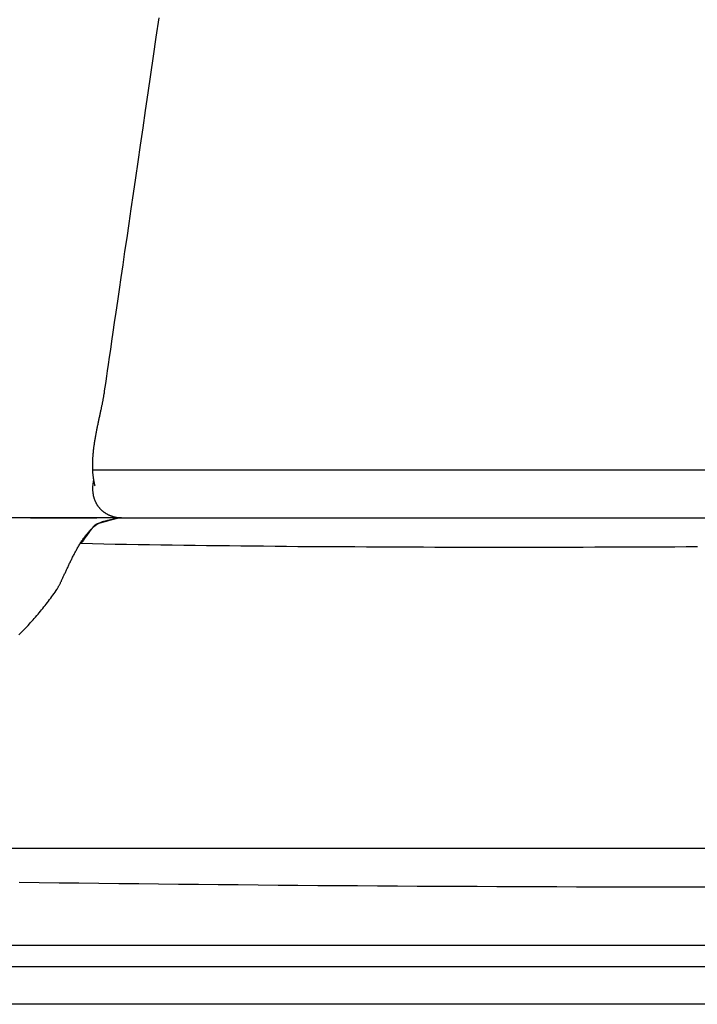
# Model space of a CAD drawing. Extents: x -5.43 to 1.12, y 0 to 6.87.
# Drawn here: x -0.72 to -0.02, y 0 to 1.01 of the extents above; entities that cross this region are included whole.
import ezdxf

# ---------------------------------------------------------------- set-up
doc = ezdxf.new("R2010")
doc.units = 0
doc.header["$LTSCALE"] = 0.5
doc.layers.get('0').update_dxf_attribs({"linetype": 'CONTINUOUS'})

msp = doc.modelspace()

# ---------------------------------------------------------------- linework, layer by layer
for points in [[(-0.6127, 0.4983), (-1.0093, 0.4983), (-1.01, 0.5738), (-1.0106, 0.6492), (-1.0112, 0.7246), (-1.0118, 0.8), (-1.0125, 0.8754), (-1.0133, 0.9508), (-1.0141, 1.0261)], [(0.6423, 0.5474), (-0.6418, 0.5474)], [(-0.6142, 0.4983), (-0.9729, 0.4983)], [(-0.7062, 0.4983), (-0.6385, 0.4983)], [(-0.7051, 0.4983), (-0.6381, 0.4983)], [(1.1157, 0.0601), (-1.1155, 0.0601)], [(1.1206, 0.0385), (-1.1149, 0.0385)], [(1.1218, 0), (-1.1218, 0)]]:
    msp.add_lwpolyline(points)
for points in [[(-0.5747, 1.0107, 0), (-0.5775, 0.991, 0), (-0.5804, 0.9716, 0), (-0.5831, 0.9526, 0), (-0.5859, 0.934, 0), (-0.5885, 0.9157, 0), (-0.5911, 0.8979, 0), (-0.5937, 0.8804, 0), (-0.5961, 0.8634, 0), (-0.5986, 0.8469, 0), (-0.6009, 0.8308, 0), (-0.6032, 0.8151, 0), (-0.6054, 0.8, 0), (-0.6075, 0.7854, 0), (-0.6096, 0.7713, 0), (-0.6116, 0.7578, 0), (-0.6135, 0.7448, 0), (-0.6153, 0.7324, 0), (-0.617, 0.7205, 0), (-0.6186, 0.7093, 0), (-0.6202, 0.6987, 0), (-0.6216, 0.6888, 0), (-0.623, 0.6795, 0), (-0.6242, 0.6709, 0), (-0.6254, 0.663, 0), (-0.6264, 0.6557, 0), (-0.6274, 0.6492, 0), (-0.6282, 0.6435, 0), (-0.629, 0.6385, 0), (-0.6296, 0.6342, 0), (-0.6301, 0.6308, 0), (-0.6305, 0.6281, 0), (-0.6307, 0.6263, 0), (-0.6309, 0.6253, 0), (-0.6309, 0.6249, 0), (-0.6311, 0.6242, 0), (-0.6312, 0.6235, 0), (-0.6313, 0.6228, 0), (-0.6314, 0.6221, 0), (-0.6315, 0.6214, 0), (-0.6316, 0.6207, 0), (-0.6318, 0.62, 0), (-0.6319, 0.6192, 0), (-0.6321, 0.6185, 0), (-0.6322, 0.6177, 0), (-0.6324, 0.617, 0), (-0.6325, 0.6162, 0), (-0.6327, 0.6154, 0), (-0.6328, 0.6146, 0), (-0.633, 0.6139, 0), (-0.6332, 0.6131, 0), (-0.6333, 0.6123, 0), (-0.6335, 0.6115, 0), (-0.6337, 0.6106, 0), (-0.6338, 0.6098, 0), (-0.634, 0.609, 0), (-0.6342, 0.6082, 0), (-0.6344, 0.6073, 0), (-0.6346, 0.6065, 0), (-0.6348, 0.6056, 0), (-0.6349, 0.6048, 0), (-0.6351, 0.6039, 0), (-0.6353, 0.6031, 0), (-0.6355, 0.6022, 0), (-0.6357, 0.6013, 0), (-0.6359, 0.6004, 0), (-0.6361, 0.5996, 0), (-0.6363, 0.5987, 0), (-0.6365, 0.5978, 0), (-0.6367, 0.5969, 0), (-0.6368, 0.596, 0), (-0.637, 0.5951, 0), (-0.6372, 0.5942, 0), (-0.6374, 0.5932, 0), (-0.6376, 0.5923, 0), (-0.6378, 0.5914, 0), (-0.638, 0.5905, 0), (-0.6382, 0.5896, 0), (-0.6384, 0.5886, 0), (-0.6385, 0.5877, 0), (-0.6387, 0.5868, 0), (-0.6389, 0.5858, 0), (-0.6391, 0.5849, 0), (-0.6392, 0.584, 0), (-0.6394, 0.583, 0), (-0.6396, 0.5821, 0), (-0.6398, 0.5811, 0), (-0.6399, 0.5802, 0), (-0.6401, 0.5792, 0), (-0.6402, 0.5783, 0), (-0.6404, 0.5773, 0), (-0.6405, 0.5764, 0), (-0.6407, 0.5754, 0), (-0.6408, 0.5745, 0), (-0.641, 0.5735, 0), (-0.6411, 0.5726, 0), (-0.6412, 0.5716, 0), (-0.6414, 0.5707, 0), (-0.6415, 0.5697, 0), (-0.6416, 0.5687, 0), (-0.6417, 0.5678, 0), (-0.6418, 0.5668, 0), (-0.6419, 0.5659, 0), (-0.642, 0.5649, 0), (-0.6421, 0.564, 0), (-0.6422, 0.563, 0), (-0.6423, 0.5621, 0), (-0.6423, 0.5611, 0), (-0.6424, 0.5602, 0), (-0.6424, 0.5592, 0), (-0.6425, 0.5583, 0), (-0.6425, 0.5573, 0), (-0.6426, 0.5564, 0), (-0.6426, 0.5554, 0), (-0.6426, 0.5545, 0), (-0.6426, 0.5536, 0), (-0.6427, 0.5526, 0), (-0.6427, 0.5517, 0), (-0.6426, 0.5508, 0), (-0.6426, 0.5498, 0), (-0.6426, 0.5489, 0), (-0.6426, 0.548, 0), (-0.6425, 0.5471, 0), (-0.6425, 0.5462, 0), (-0.6424, 0.5452, 0), (-0.6424, 0.5443, 0), (-0.6423, 0.5434, 0), (-0.6422, 0.5425, 0), (-0.6421, 0.5416, 0), (-0.642, 0.5407, 0), (-0.6419, 0.5399, 0), (-0.6418, 0.539, 0), (-0.6416, 0.5381, 0), (-0.6415, 0.5372, 0), (-0.6413, 0.5364, 0), (-0.6412, 0.5355, 0), (-0.641, 0.5346, 0), (-0.6408, 0.5338, 0), (-0.6406, 0.5329, 0), (-0.6404, 0.5321, 0), (-0.6402, 0.5313, 0)], [(-0.6416, 0.5366, 0), (-0.6417, 0.536, 0), (-0.6418, 0.5354, 0), (-0.6419, 0.5349, 0), (-0.642, 0.5343, 0), (-0.6421, 0.5337, 0), (-0.6422, 0.5332, 0), (-0.6422, 0.5326, 0), (-0.6423, 0.532, 0), (-0.6423, 0.5315, 0), (-0.6424, 0.5309, 0), (-0.6424, 0.5304, 0), (-0.6424, 0.5298, 0), (-0.6424, 0.5293, 0), (-0.6424, 0.5287, 0), (-0.6424, 0.5282, 0), (-0.6424, 0.5277, 0), (-0.6424, 0.5271, 0), (-0.6424, 0.5266, 0), (-0.6424, 0.5261, 0), (-0.6423, 0.5256, 0), (-0.6423, 0.5251, 0), (-0.6422, 0.5246, 0), (-0.6422, 0.524, 0), (-0.6421, 0.5235, 0), (-0.642, 0.523, 0), (-0.642, 0.5226, 0), (-0.6419, 0.5221, 0), (-0.6418, 0.5216, 0), (-0.6417, 0.5211, 0), (-0.6416, 0.5206, 0), (-0.6414, 0.5201, 0), (-0.6413, 0.5197, 0), (-0.6412, 0.5192, 0), (-0.6411, 0.5187, 0), (-0.6409, 0.5183, 0), (-0.6408, 0.5178, 0), (-0.6406, 0.5174, 0), (-0.6404, 0.5169, 0), (-0.6403, 0.5165, 0), (-0.6401, 0.5161, 0), (-0.6399, 0.5156, 0), (-0.6397, 0.5152, 0), (-0.6395, 0.5148, 0), (-0.6393, 0.5144, 0), (-0.6391, 0.5139, 0), (-0.6389, 0.5135, 0), (-0.6387, 0.5131, 0), (-0.6385, 0.5127, 0), (-0.6382, 0.5123, 0), (-0.638, 0.5119, 0), (-0.6377, 0.5116, 0), (-0.6375, 0.5112, 0), (-0.6372, 0.5108, 0), (-0.637, 0.5104, 0), (-0.6367, 0.5101, 0), (-0.6364, 0.5097, 0), (-0.6361, 0.5093, 0), (-0.6358, 0.509, 0), (-0.6355, 0.5086, 0), (-0.6352, 0.5083, 0), (-0.6349, 0.508, 0), (-0.6346, 0.5076, 0), (-0.6343, 0.5073, 0), (-0.634, 0.507, 0), (-0.6337, 0.5067, 0), (-0.6333, 0.5064, 0), (-0.633, 0.5061, 0), (-0.6326, 0.5058, 0), (-0.6323, 0.5055, 0), (-0.6319, 0.5052, 0), (-0.6316, 0.5049, 0), (-0.6312, 0.5046, 0), (-0.6308, 0.5043, 0), (-0.6304, 0.5041, 0), (-0.6301, 0.5038, 0), (-0.6297, 0.5035, 0), (-0.6293, 0.5033, 0), (-0.6289, 0.503, 0), (-0.6285, 0.5028, 0), (-0.628, 0.5026, 0), (-0.6276, 0.5023, 0), (-0.6272, 0.5021, 0), (-0.6268, 0.5019, 0), (-0.6264, 0.5017, 0), (-0.6259, 0.5015, 0), (-0.6255, 0.5013, 0), (-0.625, 0.5011, 0), (-0.6246, 0.5009, 0), (-0.6241, 0.5007, 0), (-0.6237, 0.5006, 0), (-0.6232, 0.5004, 0), (-0.6227, 0.5002, 0), (-0.6222, 0.5001, 0), (-0.6218, 0.4999, 0), (-0.6213, 0.4998, 0), (-0.6208, 0.4996, 0), (-0.6203, 0.4995, 0), (-0.6198, 0.4994, 0), (-0.6193, 0.4993, 0), (-0.6188, 0.4991, 0), (-0.6183, 0.499, 0), (-0.6178, 0.4989, 0), (-0.6172, 0.4988, 0), (-0.6167, 0.4988, 0), (-0.6162, 0.4987, 0), (-0.6157, 0.4986, 0), (-0.6151, 0.4985, 0), (-0.6146, 0.4985, 0), (-0.614, 0.4984, 0), (-0.6135, 0.4984, 0), (-0.6129, 0.4983, 0), (-0.6126, 0.4983, 0), (-0.612, 0.4983, 0), (-0.6108, 0.4983, 0), (-0.6091, 0.4983, 0), (-0.6068, 0.4983, 0), (-0.604, 0.4983, 0), (-0.6006, 0.4983, 0), (-0.5968, 0.4983, 0), (-0.5924, 0.4983, 0), (-0.5875, 0.4983, 0), (-0.5821, 0.4983, 0), (-0.5762, 0.4983, 0), (-0.5699, 0.4983, 0), (-0.5631, 0.4983, 0), (-0.5559, 0.4983, 0), (-0.5482, 0.4983, 0), (-0.5401, 0.4983, 0), (-0.5316, 0.4983, 0), (-0.5226, 0.4983, 0), (-0.5133, 0.4983, 0), (-0.5036, 0.4983, 0), (-0.4935, 0.4983, 0), (-0.4831, 0.4983, 0), (-0.4723, 0.4983, 0), (-0.4611, 0.4983, 0), (-0.4497, 0.4983, 0), (-0.4379, 0.4983, 0), (-0.4258, 0.4983, 0), (-0.4134, 0.4983, 0), (-0.4007, 0.4983, 0), (-0.3877, 0.4983, 0), (-0.3745, 0.4983, 0), (-0.361, 0.4983, 0), (-0.3473, 0.4983, 0), (-0.3333, 0.4983, 0), (-0.3191, 0.4983, 0), (-0.3047, 0.4983, 0), (-0.29, 0.4983, 0), (-0.2752, 0.4983, 0), (-0.2602, 0.4983, 0), (-0.2451, 0.4983, 0), (-0.2297, 0.4983, 0), (-0.2142, 0.4983, 0), (-0.1986, 0.4983, 0), (-0.1829, 0.4983, 0), (-0.167, 0.4983, 0), (-0.151, 0.4983, 0), (-0.1349, 0.4983, 0), (-0.1188, 0.4983, 0), (-0.1025, 0.4983, 0), (-0.0862, 0.4983, 0), (-0.0698, 0.4983, 0), (-0.0534, 0.4983, 0), (-0.037, 0.4983, 0), (-0.0205, 0.4983, 0)], [(-0.718, 0.3785, 0), (-0.7166, 0.3799, 0), (-0.7153, 0.3813, 0), (-0.7139, 0.3827, 0), (-0.7126, 0.3841, 0), (-0.7112, 0.3855, 0), (-0.7099, 0.3869, 0), (-0.7086, 0.3883, 0), (-0.7073, 0.3897, 0), (-0.706, 0.3911, 0), (-0.7047, 0.3925, 0), (-0.7034, 0.394, 0), (-0.7022, 0.3954, 0), (-0.7009, 0.3968, 0), (-0.6997, 0.3983, 0), (-0.6984, 0.3997, 0), (-0.6972, 0.4012, 0), (-0.696, 0.4027, 0), (-0.6947, 0.4042, 0), (-0.6935, 0.4056, 0), (-0.6923, 0.4071, 0), (-0.6911, 0.4086, 0), (-0.69, 0.4101, 0), (-0.6888, 0.4116, 0), (-0.6876, 0.4132, 0), (-0.6865, 0.4147, 0), (-0.6854, 0.4162, 0), (-0.6842, 0.4178, 0), (-0.6831, 0.4193, 0), (-0.682, 0.4209, 0), (-0.6809, 0.4224, 0), (-0.6798, 0.424, 0), (-0.6792, 0.4249, 0), (-0.6789, 0.4253, 0), (-0.6787, 0.4257, 0), (-0.6784, 0.4262, 0), (-0.6781, 0.4266, 0), (-0.6779, 0.4271, 0), (-0.6776, 0.4276, 0), (-0.6773, 0.4281, 0), (-0.677, 0.4287, 0), (-0.6767, 0.4292, 0), (-0.6764, 0.4298, 0), (-0.6761, 0.4304, 0), (-0.6758, 0.431, 0), (-0.6755, 0.4316, 0), (-0.6752, 0.4322, 0), (-0.6749, 0.4329, 0), (-0.6745, 0.4336, 0), (-0.6742, 0.4342, 0), (-0.6739, 0.4349, 0), (-0.6735, 0.4357, 0), (-0.6732, 0.4364, 0), (-0.6729, 0.4371, 0), (-0.6725, 0.4379, 0), (-0.6722, 0.4386, 0), (-0.6718, 0.4394, 0), (-0.6715, 0.4402, 0), (-0.6711, 0.441, 0), (-0.6707, 0.4418, 0), (-0.6703, 0.4426, 0), (-0.67, 0.4434, 0), (-0.6696, 0.4442, 0), (-0.6692, 0.4451, 0), (-0.6688, 0.4459, 0), (-0.6684, 0.4467, 0), (-0.668, 0.4476, 0), (-0.6676, 0.4485, 0), (-0.6672, 0.4493, 0), (-0.6668, 0.4502, 0), (-0.6664, 0.4511, 0), (-0.666, 0.452, 0), (-0.6655, 0.4528, 0), (-0.6651, 0.4537, 0), (-0.6647, 0.4546, 0), (-0.6642, 0.4555, 0), (-0.6638, 0.4564, 0), (-0.6633, 0.4573, 0), (-0.6629, 0.4582, 0), (-0.6624, 0.4591, 0), (-0.662, 0.46, 0), (-0.6615, 0.4609, 0), (-0.661, 0.4618, 0), (-0.6606, 0.4627, 0), (-0.6601, 0.4636, 0), (-0.6596, 0.4645, 0), (-0.6591, 0.4653, 0), (-0.6586, 0.4662, 0), (-0.6581, 0.4671, 0), (-0.6576, 0.468, 0), (-0.6571, 0.4688, 0), (-0.6566, 0.4697, 0), (-0.6561, 0.4706, 0), (-0.6556, 0.4714, 0), (-0.6551, 0.4723, 0), (-0.6545, 0.4731, 0), (-0.654, 0.4739, 0), (-0.6535, 0.4748, 0), (-0.6529, 0.4756, 0), (-0.6524, 0.4764, 0), (-0.6518, 0.4772, 0), (-0.6513, 0.478, 0), (-0.6507, 0.4787, 0), (-0.6501, 0.4795, 0), (-0.6496, 0.4803, 0), (-0.649, 0.481, 0), (-0.6484, 0.4817, 0), (-0.6478, 0.4824, 0), (-0.6473, 0.4832, 0), (-0.6467, 0.4838, 0), (-0.6461, 0.4845, 0), (-0.6455, 0.4852, 0), (-0.6449, 0.4858, 0), (-0.6442, 0.4865, 0), (-0.6436, 0.4871, 0), (-0.643, 0.4877, 0), (-0.6424, 0.4883, 0), (-0.6418, 0.4888, 0), (-0.6411, 0.4894, 0), (-0.6405, 0.4899, 0), (-0.6398, 0.4904, 0), (-0.6392, 0.4909, 0), (-0.6385, 0.4914, 0), (-0.6379, 0.4918, 0), (-0.6372, 0.4923, 0), (-0.6365, 0.4927, 0), (-0.6359, 0.493, 0), (-0.6352, 0.4934, 0), (-0.6345, 0.4938, 0), (-0.6338, 0.4941, 0), (-0.6331, 0.4944, 0), (-0.6329, 0.4945, 0), (-0.6329, 0.4945, 0), (-0.6329, 0.4945, 0), (-0.6329, 0.4945, 0), (-0.6328, 0.4945, 0), (-0.6328, 0.4945, 0), (-0.6327, 0.4945, 0), (-0.6326, 0.4945, 0), (-0.6326, 0.4945, 0), (-0.6325, 0.4946, 0), (-0.6324, 0.4946, 0), (-0.6323, 0.4946, 0), (-0.6322, 0.4946, 0), (-0.6321, 0.4947, 0), (-0.6319, 0.4947, 0), (-0.6318, 0.4947, 0), (-0.6317, 0.4947, 0), (-0.6315, 0.4948, 0), (-0.6314, 0.4948, 0), (-0.6312, 0.4949, 0), (-0.6311, 0.4949, 0), (-0.6309, 0.4949, 0), (-0.6307, 0.495, 0), (-0.6306, 0.495, 0), (-0.6304, 0.4951, 0), (-0.6302, 0.4951, 0), (-0.63, 0.4951, 0), (-0.6298, 0.4952, 0), (-0.6296, 0.4952, 0), (-0.6294, 0.4953, 0), (-0.6292, 0.4953, 0), (-0.629, 0.4954, 0), (-0.6288, 0.4954, 0), (-0.6285, 0.4955, 0), (-0.6283, 0.4955, 0), (-0.6281, 0.4956, 0), (-0.6279, 0.4957, 0), (-0.6276, 0.4957, 0), (-0.6274, 0.4958, 0), (-0.6271, 0.4958, 0), (-0.6269, 0.4959, 0), (-0.6267, 0.4959, 0), (-0.6264, 0.496, 0), (-0.6262, 0.4961, 0), (-0.6259, 0.4961, 0), (-0.6257, 0.4962, 0), (-0.6254, 0.4962, 0), (-0.6252, 0.4963, 0), (-0.625, 0.4963, 0), (-0.6247, 0.4964, 0), (-0.6245, 0.4965, 0), (-0.6242, 0.4965, 0), (-0.624, 0.4966, 0), (-0.6237, 0.4966, 0), (-0.6235, 0.4967, 0), (-0.6232, 0.4968, 0), (-0.623, 0.4968, 0), (-0.6228, 0.4969, 0), (-0.6225, 0.4969, 0), (-0.6223, 0.497, 0), (-0.622, 0.497, 0), (-0.6218, 0.4971, 0), (-0.6216, 0.4971, 0), (-0.6214, 0.4972, 0), (-0.6211, 0.4973, 0), (-0.6209, 0.4973, 0), (-0.6207, 0.4974, 0), (-0.6205, 0.4974, 0), (-0.6203, 0.4975, 0), (-0.6201, 0.4975, 0), (-0.6199, 0.4976, 0), (-0.6197, 0.4976, 0), (-0.6195, 0.4976, 0), (-0.6193, 0.4977, 0), (-0.6191, 0.4977, 0), (-0.6189, 0.4978, 0), (-0.6187, 0.4978, 0), (-0.6186, 0.4979, 0), (-0.6184, 0.4979, 0), (-0.6182, 0.4979, 0), (-0.6181, 0.498, 0), (-0.6179, 0.498, 0), (-0.6178, 0.498, 0), (-0.6177, 0.4981, 0), (-0.6176, 0.4981, 0), (-0.6174, 0.4981, 0), (-0.6173, 0.4982, 0), (-0.6172, 0.4982, 0), (-0.6171, 0.4982, 0), (-0.617, 0.4982, 0), (-0.617, 0.4982, 0), (-0.6169, 0.4983, 0), (-0.6168, 0.4983, 0), (-0.6168, 0.4983, 0), (-0.6167, 0.4983, 0), (-0.6167, 0.4983, 0), (-0.6167, 0.4983, 0), (-0.6167, 0.4983, 0), (-0.6167, 0.4983, 0), (-0.6163, 0.4983, 0), (-0.6153, 0.4983, 0), (-0.6135, 0.4983, 0), (-0.611, 0.4983, 0), (-0.6078, 0.4983, 0), (-0.6039, 0.4983, 0), (-0.5994, 0.4983, 0), (-0.5942, 0.4983, 0), (-0.5884, 0.4983, 0), (-0.5819, 0.4983, 0), (-0.5749, 0.4983, 0), (-0.5672, 0.4983, 0), (-0.559, 0.4983, 0), (-0.5502, 0.4983, 0), (-0.5409, 0.4983, 0), (-0.531, 0.4983, 0), (-0.5206, 0.4983, 0), (-0.5098, 0.4983, 0), (-0.4984, 0.4983, 0), (-0.4866, 0.4983, 0), (-0.4743, 0.4983, 0), (-0.4616, 0.4983, 0), (-0.4485, 0.4983, 0), (-0.4349, 0.4983, 0), (-0.421, 0.4983, 0), (-0.4067, 0.4983, 0), (-0.392, 0.4983, 0), (-0.377, 0.4983, 0), (-0.3617, 0.4983, 0), (-0.346, 0.4983, 0), (-0.33, 0.4983, 0), (-0.3138, 0.4983, 0), (-0.2973, 0.4983, 0), (-0.2805, 0.4983, 0), (-0.2635, 0.4983, 0), (-0.2463, 0.4983, 0), (-0.2289, 0.4983, 0), (-0.2112, 0.4983, 0), (-0.1934, 0.4983, 0), (-0.1755, 0.4983, 0), (-0.1574, 0.4983, 0), (-0.1391, 0.4983, 0), (-0.1208, 0.4983, 0), (-0.1023, 0.4983, 0), (-0.0838, 0.4983, 0), (-0.0652, 0.4983, 0), (-0.0465, 0.4983, 0), (-0.0278, 0.4983, 0), (-0.0091, 0.4983, 0)], [(-0.6167, 0.4983, 0), (-0.6174, 0.4981, 0), (-0.6181, 0.4979, 0), (-0.6188, 0.4977, 0), (-0.6194, 0.4975, 0), (-0.6201, 0.4973, 0), (-0.6207, 0.4971, 0), (-0.6214, 0.4969, 0), (-0.622, 0.4967, 0), (-0.6226, 0.4965, 0), (-0.6232, 0.4963, 0), (-0.6237, 0.4962, 0), (-0.6243, 0.496, 0), (-0.6248, 0.4959, 0), (-0.6254, 0.4957, 0), (-0.6259, 0.4956, 0), (-0.6264, 0.4954, 0), (-0.6269, 0.4953, 0), (-0.6274, 0.4952, 0), (-0.6278, 0.495, 0), (-0.6283, 0.4949, 0), (-0.6287, 0.4948, 0), (-0.6292, 0.4947, 0), (-0.6296, 0.4946, 0), (-0.63, 0.4945, 0), (-0.6304, 0.4943, 0), (-0.6308, 0.4942, 0), (-0.6312, 0.4941, 0), (-0.6315, 0.494, 0), (-0.6319, 0.494, 0), (-0.6322, 0.4939, 0), (-0.6326, 0.4938, 0), (-0.6329, 0.4937, 0), (-0.6332, 0.4936, 0), (-0.6335, 0.4935, 0), (-0.6339, 0.4934, 0), (-0.6341, 0.4933, 0), (-0.6344, 0.4933, 0), (-0.6347, 0.4932, 0), (-0.635, 0.4931, 0), (-0.6352, 0.493, 0), (-0.6355, 0.493, 0), (-0.6358, 0.4929, 0), (-0.636, 0.4928, 0), (-0.6362, 0.4927, 0), (-0.6365, 0.4926, 0), (-0.6367, 0.4926, 0), (-0.6369, 0.4925, 0), (-0.6371, 0.4924, 0), (-0.6373, 0.4923, 0), (-0.6375, 0.4923, 0), (-0.6377, 0.4922, 0), (-0.6379, 0.4921, 0), (-0.6381, 0.492, 0), (-0.6383, 0.4919, 0), (-0.6384, 0.4919, 0), (-0.6386, 0.4918, 0), (-0.6388, 0.4917, 0), (-0.639, 0.4916, 0), (-0.6391, 0.4915, 0), (-0.6393, 0.4914, 0), (-0.6394, 0.4913, 0), (-0.6396, 0.4912, 0), (-0.6397, 0.4911, 0), (-0.6399, 0.491, 0), (-0.64, 0.4909, 0), (-0.6402, 0.4908, 0), (-0.6403, 0.4907, 0), (-0.6405, 0.4906, 0), (-0.6406, 0.4905, 0), (-0.6407, 0.4903, 0), (-0.6409, 0.4902, 0), (-0.641, 0.4901, 0), (-0.6412, 0.4899, 0), (-0.6413, 0.4898, 0), (-0.6414, 0.4896, 0), (-0.6416, 0.4895, 0), (-0.6417, 0.4893, 0), (-0.6419, 0.4892, 0), (-0.642, 0.489, 0), (-0.6421, 0.4889, 0), (-0.6423, 0.4887, 0), (-0.6424, 0.4885, 0), (-0.6426, 0.4883, 0), (-0.6427, 0.4881, 0), (-0.6429, 0.4879, 0), (-0.643, 0.4877, 0), (-0.6432, 0.4875, 0), (-0.6434, 0.4873, 0), (-0.6435, 0.487, 0), (-0.6437, 0.4868, 0), (-0.6439, 0.4866, 0), (-0.644, 0.4863, 0), (-0.6442, 0.4861, 0), (-0.6444, 0.4858, 0), (-0.6446, 0.4855, 0), (-0.6448, 0.4853, 0), (-0.645, 0.485, 0), (-0.6452, 0.4847, 0), (-0.6454, 0.4844, 0), (-0.6456, 0.4841, 0), (-0.6458, 0.4838, 0), (-0.6461, 0.4834, 0), (-0.6463, 0.4831, 0), (-0.6465, 0.4828, 0), (-0.6468, 0.4824, 0), (-0.647, 0.482, 0), (-0.6473, 0.4817, 0), (-0.6476, 0.4813, 0), (-0.6478, 0.4809, 0), (-0.6481, 0.4805, 0), (-0.6484, 0.4801, 0), (-0.6487, 0.4796, 0), (-0.649, 0.4792, 0), (-0.6493, 0.4788, 0), (-0.6497, 0.4783, 0), (-0.65, 0.4778, 0), (-0.6503, 0.4774, 0), (-0.6507, 0.4769, 0), (-0.6511, 0.4764, 0), (-0.6514, 0.4759, 0), (-0.6518, 0.4753, 0), (-0.6522, 0.4748, 0), (-0.6526, 0.4743, 0), (-0.653, 0.4737, 0), (-0.6535, 0.4731, 0), (-0.6539, 0.4726, 0), (-0.6544, 0.472, 0)], [(-0.0222, 0.4686, 0), (-0.0339, 0.4686, 0), (-0.0456, 0.4685, 0), (-0.0573, 0.4685, 0), (-0.069, 0.4684, 0), (-0.0807, 0.4684, 0), (-0.0924, 0.4684, 0), (-0.1041, 0.4683, 0), (-0.1159, 0.4683, 0), (-0.1276, 0.4683, 0), (-0.1393, 0.4682, 0), (-0.151, 0.4682, 0), (-0.1627, 0.4682, 0), (-0.1744, 0.4682, 0), (-0.1861, 0.4682, 0), (-0.1978, 0.4681, 0), (-0.2095, 0.4681, 0), (-0.2212, 0.4681, 0), (-0.233, 0.4681, 0), (-0.2447, 0.4682, 0), (-0.2564, 0.4682, 0), (-0.2681, 0.4682, 0), (-0.2798, 0.4682, 0), (-0.2915, 0.4682, 0), (-0.3032, 0.4683, 0), (-0.3149, 0.4683, 0), (-0.3266, 0.4683, 0), (-0.3383, 0.4684, 0), (-0.35, 0.4684, 0), (-0.3617, 0.4685, 0), (-0.3734, 0.4686, 0), (-0.3852, 0.4686, 0), (-0.3969, 0.4687, 0), (-0.4086, 0.4688, 0), (-0.4203, 0.4689, 0), (-0.432, 0.4689, 0), (-0.4437, 0.469, 0), (-0.4554, 0.4691, 0), (-0.4671, 0.4693, 0), (-0.4788, 0.4694, 0), (-0.4905, 0.4695, 0), (-0.5022, 0.4696, 0), (-0.5139, 0.4698, 0), (-0.5256, 0.4699, 0), (-0.5373, 0.4701, 0), (-0.549, 0.4702, 0), (-0.5607, 0.4704, 0), (-0.5724, 0.4705, 0), (-0.5841, 0.4707, 0), (-0.5958, 0.4709, 0), (-0.6076, 0.4711, 0), (-0.6193, 0.4713, 0), (-0.631, 0.4715, 0), (-0.6427, 0.4717, 0), (-0.6544, 0.472, 0)], [(0.004, 0.1595, 0), (-0.0248, 0.1595, 0), (-0.0536, 0.1595, 0), (-0.0823, 0.1595, 0), (-0.1111, 0.1595, 0), (-0.1398, 0.1595, 0), (-0.1684, 0.1595, 0), (-0.1969, 0.1595, 0), (-0.2254, 0.1595, 0), (-0.2537, 0.1595, 0), (-0.2818, 0.1595, 0), (-0.3098, 0.1595, 0), (-0.3375, 0.1595, 0), (-0.3651, 0.1595, 0), (-0.3924, 0.1595, 0), (-0.4195, 0.1595, 0), (-0.4463, 0.1595, 0), (-0.4728, 0.1595, 0), (-0.499, 0.1595, 0), (-0.5248, 0.1595, 0), (-0.5503, 0.1595, 0), (-0.5754, 0.1595, 0), (-0.6001, 0.1595, 0), (-0.6244, 0.1595, 0), (-0.6483, 0.1595, 0), (-0.6717, 0.1595, 0), (-0.6946, 0.1595, 0), (-0.717, 0.1595, 0), (-0.7389, 0.1595, 0)], [(-0.7176, 0.1252, 0), (-0.6972, 0.1249, 0), (-0.6768, 0.1246, 0), (-0.6564, 0.1244, 0), (-0.636, 0.1241, 0), (-0.6156, 0.1239, 0), (-0.5952, 0.1237, 0), (-0.5748, 0.1234, 0), (-0.5544, 0.1232, 0), (-0.534, 0.123, 0), (-0.5136, 0.1228, 0), (-0.4931, 0.1226, 0), (-0.4727, 0.1224, 0), (-0.4523, 0.1222, 0), (-0.4319, 0.1221, 0), (-0.4115, 0.1219, 0), (-0.3911, 0.1218, 0), (-0.3707, 0.1216, 0), (-0.3503, 0.1215, 0), (-0.3299, 0.1213, 0), (-0.3095, 0.1212, 0), (-0.2891, 0.1211, 0), (-0.2687, 0.121, 0), (-0.2482, 0.1209, 0), (-0.2278, 0.1208, 0), (-0.2074, 0.1207, 0), (-0.187, 0.1206, 0), (-0.1666, 0.1206, 0), (-0.1462, 0.1205, 0), (-0.1258, 0.1205, 0), (-0.1054, 0.1204, 0), (-0.085, 0.1204, 0), (-0.0646, 0.1204, 0), (-0.0441, 0.1203, 0), (-0.0237, 0.1203, 0), (-0.0033, 0.1203, 0)]]:
    msp.add_polyline3d(points)

doc.saveas('drawing.dxf')
